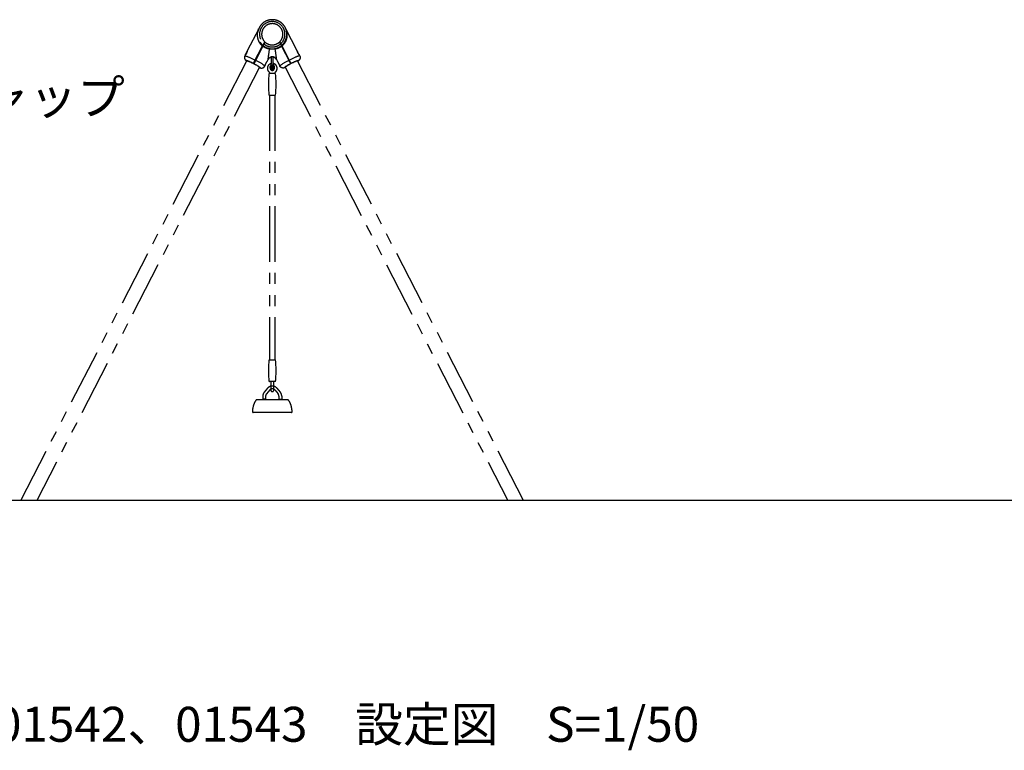
# Model space of a CAD drawing. Extents: x 0 to 29700, y 0 to 21000.
# Drawn here: x 14930 to 19152, y 4258 to 7392 of the extents above; entities that cross this region are included whole.
import ezdxf

# ---------------------------------------------------------------- set-up
doc = ezdxf.new("R2010")
doc.units = 0
doc.header["$LTSCALE"] = 15
doc.linetypes.add('PHANTOM2', pattern=[31.75, 15.875, -3.175, 3.175, -3.175, 3.175, -3.175])
for name, color, linetype in [('P902', 185, 'CONTINUOUS'), ('P_2DIM', 6, 'CONTINUOUS'), ('P_3TEXT', 60, 'CONTINUOUS'), ('P_7THICK', 7, 'CONTINUOUS')]:
    doc.layers.add(name, color=color, linetype=linetype)
doc.styles.add('BIGFONT', font='simplex.shx', dxfattribs={"bigfont": 'bigfont.shx'})

msp = doc.modelspace()

# ---------------------------------------------------------------- linework, layer by layer
at = {"layer": 'P902', "linetype": 'PHANTOM2'}
for p, q in [((15954.78, 7353.76), (15905.65, 7258.09)), ((16119.52, 7258.14), (16070.42, 7353.76)), ((15935.62, 7211.36), (15970.74, 7279.75)), ((15972.32, 7278.45), (15937.4, 7210.45)), ((15971.97, 7282.15), (15970.74, 7279.75)), ((15972.02, 7282.25), (15973.6, 7280.95)), ((15974.85, 7287.75), (15976.41, 7286.41)), ((15980.09, 7297.96), (15975.79, 7289.6)), ((15977.34, 7288.23), (15981.59, 7296.5)), ((16043.62, 7296.5), (16047.86, 7288.23)), ((16049.41, 7289.6), (16045.12, 7297.96)), ((16048.79, 7286.4), (16050.36, 7287.75)), ((16048.79, 7286.4), (16049.19, 7285.65)), ((16051.47, 7285.58), (16050.36, 7287.75)), ((16051.6, 7280.95), (16053.18, 7282.25)), ((16052.3, 7279.59), (16052.89, 7278.45)), ((16052.89, 7278.45), (16087.8, 7210.45)), ((16054.46, 7279.75), (16053.65, 7281.33)), ((16089.58, 7211.36), (16054.46, 7279.75)), ((15897.72, 7242.63), (15894.86, 7237.08)), ((15990.63, 7213.42), (15994.81, 7221.55)), ((16008.6, 7234.23), (16008.6, 7201.27)), ((16016.6, 7201.27), (16016.6, 7234.23)), ((16030.39, 7221.55), (16034.57, 7213.42)), ((16130.34, 7237.08), (16127.49, 7242.63)), ((14934.59, 5329.86), (15903.91, 7215.96)), ((15957.76, 7188.38), (15002.61, 5329.86)), ((15931.97, 7204.26), (15935.62, 7211.36)), ((15980.26, 7193.22), (15983.54, 7199.6)), ((16007.69, 7196.35), (16002.79, 7187.85)), ((16007.69, 7196.35), (16002.79, 7187.85)), ((16002.79, 7187.85), (16007.69, 7179.35)), ((16002.79, 7187.85), (16007.69, 7179.35)), ((16007.45, 7184.49), (16008.39, 7185.15)), ((16007.45, 7184.49), (16008.39, 7185.15)), ((16009.66, 7181.37), (16007.45, 7184.49)), ((16009.66, 7181.37), (16007.45, 7184.49)), ((16017.51, 7196.35), (16007.69, 7196.35)), ((16017.51, 7196.35), (16007.69, 7196.35)), ((16007.69, 7179.35), (16017.51, 7179.35)), ((16007.69, 7179.35), (16017.51, 7179.35)), ((16008.39, 7185.15), (16010.47, 7182.18)), ((16008.39, 7185.15), (16010.47, 7182.18)), ((16011.1, 7183.08), (16011.1, 7192.62)), ((16011.1, 7183.08), (16011.1, 7192.62)), ((16011.45, 7191.86), (16011.45, 7182.58)), ((16011.45, 7191.86), (16011.45, 7182.58)), ((16012.6, 7192.46), (16012.6, 7182.58)), ((16012.6, 7192.46), (16012.6, 7182.58)), ((16013.75, 7191.86), (16013.75, 7182.58)), ((16013.75, 7191.86), (16013.75, 7182.58)), ((16014.1, 7183.08), (16014.1, 7192.62)), ((16014.1, 7183.08), (16014.1, 7192.62)), ((16014.73, 7182.18), (16016.23, 7184.32)), ((16014.73, 7182.18), (16016.23, 7184.32)), ((16017.17, 7183.66), (16015.54, 7181.37)), ((16017.17, 7183.66), (16015.54, 7181.37)), ((16016.23, 7184.32), (16017.17, 7183.66)), ((16016.23, 7184.32), (16017.17, 7183.66)), ((16022.42, 7187.85), (16017.51, 7196.35)), ((16022.42, 7187.85), (16017.51, 7196.35)), ((16017.51, 7179.35), (16022.42, 7187.85)), ((16017.51, 7179.35), (16022.42, 7187.85)), ((16041.66, 7199.6), (16044.94, 7193.22)), ((16067.44, 7188.38), (17022.6, 5329.86)), ((16093.23, 7204.26), (16089.58, 7211.36)), ((17090.62, 5329.86), (16121.29, 7215.96)), ((16024.8, 7160.85), (16000.39, 7160.85)), ((16000.39, 7068.35), (16024.8, 7068.35)), ((16001.1, 7068.35), (16001.1, 5933.18)), ((16024.1, 7068.35), (16024.1, 5933.18)), ((16000.39, 5933.18), (16024.8, 5933.18)), ((16024.8, 5840.68), (16000.39, 5840.68)), ((16007.75, 5799.64), (16007.75, 5831.6)), ((16017.45, 5831.6), (16017.45, 5799.64)), ((15992.68, 5811.63), (15978.18, 5794.35)), ((16001.87, 5803.91), (15987.37, 5786.63)), ((16011.04, 5796.68), (16014.15, 5796.68)), ((16023.32, 5803.91), (16037.82, 5786.63)), ((16032.51, 5811.63), (16047.01, 5794.35)), ((15948.6, 5762.31), (16076.57, 5762.31)), ((15972.1, 5777.63), (15972.1, 5764.31)), ((15984.1, 5764.31), (15972.1, 5764.31)), ((15973.1, 5764.31), (15973.1, 5762.31)), ((15983.1, 5764.31), (15983.1, 5762.31)), ((15984.1, 5777.63), (15984.1, 5764.31)), ((16041.1, 5777.63), (16041.1, 5764.31)), ((16041.1, 5764.31), (16053.1, 5764.31)), ((16042.1, 5764.31), (16042.1, 5762.31)), ((16052.1, 5764.31), (16052.1, 5762.31)), ((16053.1, 5777.63), (16053.1, 5764.31)), ((16094.6, 5707.31), (15930.6, 5707.31))]:
    msp.add_line(p, q, dxfattribs=at)
at = {"layer": 'P902', "linetype": 'PHANTOM2', "flags": 128}
for points in [[(15980.43, 7294.24), (15980.26, 7294.4), (15978.92, 7295.67)], [(16046.29, 7295.67), (16044.95, 7294.4), (16044.77, 7294.24)], [(15894.86, 7237.08), (15894.93, 7237.16), (15895.24, 7237.34), (15895.77, 7237.4), (15896.5, 7237.35), (15897.43, 7237.2), (15898.56, 7236.93), (15899.89, 7236.56), (15901.4, 7236.08), (15903.09, 7235.5), (15904.95, 7234.82), (15906.97, 7234.04), (15909.14, 7233.17), (15911.45, 7232.21), (15913.89, 7231.16), (15916.45, 7230.04), (15919.11, 7228.84), (15921.86, 7227.57), (15924.69, 7226.25), (15927.58, 7224.87), (15930.53, 7223.44), (15933.5, 7221.97), (15936.5, 7220.46), (15939.51, 7218.93)], [(15905.65, 7258.09), (15905.68, 7258.14), (15905.74, 7258.18), (15905.72, 7257.97), (15905.63, 7257.54), (15905.47, 7256.88), (15905.24, 7256.03), (15904.92, 7254.98), (15904.52, 7253.81), (15904.03, 7252.5), (15903.48, 7251.16), (15902.84, 7249.76), (15902.17, 7248.44), (15901.45, 7247.15), (15900.74, 7245.99), (15900.02, 7244.92), (15899.36, 7244.01), (15898.76, 7243.25), (15898.26, 7242.69), (15897.87, 7242.31), (15897.57, 7242.15), (15897.57, 7242.15)], [(16130.34, 7237.08), (16130.28, 7237.16), (16129.96, 7237.34), (16129.44, 7237.4), (16128.71, 7237.35), (16127.77, 7237.2), (16126.64, 7236.93), (16125.32, 7236.56), (16123.81, 7236.08), (16122.12, 7235.5), (16120.26, 7234.82), (16118.24, 7234.04), (16116.07, 7233.17), (16113.76, 7232.21), (16111.32, 7231.16), (16108.76, 7230.04), (16106.1, 7228.84), (16103.34, 7227.57), (16100.51, 7226.25), (16097.62, 7224.87), (16094.68, 7223.44), (16091.7, 7221.97), (16088.7, 7220.46), (16085.7, 7218.93)], [(15932.07, 7204.46), (15929.58, 7205.73), (15927.09, 7206.97), (15924.63, 7208.17), (15922.22, 7209.33), (15919.86, 7210.44), (15917.59, 7211.48), (15915.41, 7212.45), (15913.33, 7213.35), (15911.39, 7214.17), (15909.58, 7214.89), (15907.93, 7215.52), (15906.44, 7216.06), (15905.13, 7216.49), (15904, 7216.82), (15903.06, 7217.03), (15902.32, 7217.14), (15901.79, 7217.14), (15901.46, 7217.03), (15901.35, 7216.81), (15901.45, 7216.48), (15901.76, 7216.05), (15902.28, 7215.51), (15903, 7214.88), (15903.25, 7214.68)], [(15903.65, 7215.44), (15903.6, 7215.53), (15903.61, 7215.79), (15903.82, 7215.95), (15904.23, 7216), (15904.85, 7215.94), (15905.66, 7215.77), (15906.67, 7215.5), (15907.86, 7215.13), (15909.22, 7214.65), (15910.75, 7214.08), (15912.43, 7213.41), (15914.24, 7212.65), (15916.19, 7211.82), (15918.24, 7210.91), (15920.39, 7209.92), (15922.62, 7208.88), (15924.91, 7207.79), (15927.24, 7206.64), (15929.6, 7205.47), (15931.97, 7204.26)], [(15957.43, 7187.74), (15957.66, 7187.77), (15957.87, 7187.92), (15957.87, 7188.19), (15957.67, 7188.55), (15957.26, 7189.02), (15956.65, 7189.59), (15955.85, 7190.25), (15954.85, 7190.99), (15953.67, 7191.82), (15952.31, 7192.73), (15950.79, 7193.7), (15949.12, 7194.74), (15947.31, 7195.83), (15945.37, 7196.97), (15943.32, 7198.15), (15941.18, 7199.35), (15938.95, 7200.57), (15936.66, 7201.81), (15934.33, 7203.04), (15933.75, 7203.34)], [(15933.85, 7203.54), (15934.56, 7203.17), (15937.01, 7201.87), (15939.43, 7200.58), (15941.78, 7199.29), (15944.05, 7198.02), (15946.22, 7196.78), (15948.28, 7195.57), (15950.22, 7194.41), (15952.01, 7193.3), (15953.66, 7192.26), (15955.13, 7191.28), (15956.43, 7190.38), (15957.55, 7189.57), (15958.47, 7188.84), (15959.2, 7188.2), (15959.71, 7187.67), (15960.02, 7187.23), (15960.12, 7186.91), (15960.01, 7186.68), (15959.68, 7186.57), (15959.15, 7186.57), (15958.41, 7186.68), (15957.48, 7186.9), (15957.06, 7187.02)], [(15980.26, 7193.22), (15980.3, 7193.32), (15980.25, 7193.68), (15980, 7194.14), (15979.53, 7194.71), (15978.86, 7195.38), (15977.99, 7196.14), (15976.92, 7197), (15975.65, 7197.95), (15974.19, 7198.99), (15972.55, 7200.1), (15970.74, 7201.29), (15968.77, 7202.54), (15966.64, 7203.86), (15964.37, 7205.24), (15961.97, 7206.66), (15959.44, 7208.13), (15956.81, 7209.63), (15954.08, 7211.15), (15951.27, 7212.7), (15948.4, 7214.26), (15945.47, 7215.82), (15942.5, 7217.38), (15941.28, 7218.01)], [(16044.94, 7193.22), (16044.91, 7193.32), (16044.95, 7193.68), (16045.21, 7194.14), (16045.67, 7194.71), (16046.34, 7195.38), (16047.22, 7196.14), (16048.29, 7197), (16049.56, 7197.95), (16051.01, 7198.99), (16052.65, 7200.1), (16054.46, 7201.29), (16056.44, 7202.54), (16058.56, 7203.86), (16060.83, 7205.24), (16063.24, 7206.66), (16065.76, 7208.13), (16068.39, 7209.63), (16071.12, 7211.15), (16073.93, 7212.7), (16076.81, 7214.26), (16079.74, 7215.82), (16082.71, 7217.38), (16083.92, 7218.01)], [(16091.36, 7203.54), (16090.65, 7203.17), (16088.19, 7201.87), (16085.78, 7200.58), (16083.43, 7199.29), (16081.16, 7198.02), (16078.98, 7196.78), (16076.92, 7195.57), (16074.99, 7194.41), (16073.19, 7193.3), (16071.55, 7192.26), (16070.07, 7191.28), (16068.77, 7190.38), (16067.65, 7189.57), (16066.73, 7188.84), (16066.01, 7188.2), (16065.49, 7187.67), (16065.18, 7187.23), (16065.08, 7186.91), (16065.2, 7186.68), (16065.52, 7186.57), (16066.05, 7186.57), (16066.79, 7186.68), (16067.73, 7186.9), (16068.14, 7187.02)], [(16067.77, 7187.74), (16067.55, 7187.77), (16067.34, 7187.92), (16067.33, 7188.19), (16067.53, 7188.55), (16067.94, 7189.02), (16068.55, 7189.59), (16069.36, 7190.25), (16070.35, 7190.99), (16071.53, 7191.82), (16072.89, 7192.73), (16074.41, 7193.7), (16076.08, 7194.74), (16077.89, 7195.83), (16079.83, 7196.97), (16081.88, 7198.15), (16084.03, 7199.35), (16086.25, 7200.57), (16088.54, 7201.81), (16090.87, 7203.04), (16091.46, 7203.34)], [(16093.13, 7204.46), (16095.63, 7205.73), (16098.11, 7206.97), (16100.57, 7208.17), (16102.99, 7209.33), (16105.34, 7210.44), (16107.62, 7211.48), (16109.8, 7212.45), (16111.87, 7213.35), (16113.82, 7214.17), (16115.62, 7214.89), (16117.27, 7215.52), (16118.76, 7216.06), (16120.08, 7216.49), (16121.21, 7216.82), (16122.14, 7217.03), (16122.88, 7217.14), (16123.42, 7217.14), (16123.74, 7217.03), (16123.85, 7216.81), (16123.75, 7216.48), (16123.45, 7216.05), (16122.93, 7215.51), (16122.2, 7214.88), (16121.95, 7214.68)], [(16121.56, 7215.44), (16121.6, 7215.53), (16121.6, 7215.79), (16121.39, 7215.95), (16120.97, 7216), (16120.35, 7215.94), (16119.54, 7215.77), (16118.54, 7215.5), (16117.35, 7215.13), (16115.98, 7214.65), (16114.46, 7214.08), (16112.78, 7213.41), (16110.96, 7212.65), (16109.02, 7211.82), (16106.96, 7210.91), (16104.81, 7209.92), (16102.59, 7208.88), (16100.3, 7207.79), (16097.96, 7206.64), (16095.6, 7205.47), (16093.23, 7204.26)]]:
    msp.add_lwpolyline(points, dxfattribs=at)
at = {"layer": 'P902', "linetype": 'PHANTOM2'}
for points in [[(16012.6, 7192.46, 0.2786513), (16012.07, 7193.35, -0.7832708), (16012.6, 7195.52)], [(16012.6, 7192.46, 0.2786513), (16012.07, 7193.35, -0.7832708), (16012.6, 7195.52)], [(16012.6, 7192.46, -0.2786513), (16013.14, 7193.35, 0.7832708), (16012.6, 7195.52)], [(16012.6, 7192.46, -0.2786513), (16013.14, 7193.35, 0.7832708), (16012.6, 7195.52)]]:
    msp.add_lwpolyline(points, format="xyb", dxfattribs=at)
for radius in [8.5, 8.5, 5, 5, 4, 4]:
    msp.add_circle((16012.6, 7187.85), radius, dxfattribs=at)
for centre, radius, start, end in [((16012.6, 7329.86), 62.55, 310.44525, 229.55475), ((16012.6, 7329.86), 54.55, 312.4343, 227.5657), ((16012.6, 7329.86), 45.55, 315.54561, 224.45439), ((16012.6, 7329.86), 62.55, 231.43005, 308.56995), ((16012.6, 7329.86), 54.55, 229.7324, 310.2676), ((16012.6, 7329.86), 45.55, 227.08596, 312.91404), ((16003.2, 7265.72), 2.31, 91.50569, 168.51547), ((16022, 7265.72), 2.31, 11.48453, 88.49431), ((16012.6, 7212.42), 20, 116.83073, 152.81735), ((16012.6, 7212.42), 20, 27.18265, 63.31824), ((15983.17, 7199.8), 0.418, 303.19954, 6.03476), ((15990.26, 7213.61), 0.416, 302.67595, 332.39122), ((16012.6, 7183.85), 21, 100.96953, 229.82223), ((16012.6, 7187.85), 10, 131.81031, 48.18969), ((16012.6, 7183.85), 9, 182.33105, 357.55505), ((16000.6, 7201.27), 8, 311.81031, 360), ((16010.88, 7182.58), 1.72, 225, 0), ((16010.88, 7182.58), 1.72, 225, 0), ((16012.6, 7194.37), 2.3, 310.65594, 229.34406), ((16012.6, 7194.37), 2.3, 310.65594, 229.34406), ((16010.88, 7182.58), 0.575, 225, 0), ((16010.88, 7182.58), 0.575, 225, 0), ((16010.45, 7191.86), 1, 0, 49.34406), ((16010.45, 7191.86), 1, 0, 49.34406), ((16014.33, 7182.58), 1.72, 180, 315), ((16014.33, 7182.58), 1.72, 180, 315), ((16014.75, 7191.86), 1, 130.65594, 180), ((16014.75, 7191.86), 1, 130.65594, 180), ((16014.33, 7182.58), 0.575, 180, 315), ((16014.33, 7182.58), 0.575, 180, 315), ((16012.6, 7183.85), 21, 310.17777, 79.00837), ((16024.6, 7201.27), 8, 180, 228.18969), ((16034.94, 7213.61), 0.416, 207.60878, 237.32405), ((16042.04, 7199.8), 0.418, 173.96524, 236.80046), ((16425.73, 7114.6), 429.63, 174.06061, 185.93939), ((16000.39, 7158.85), 2, 90, 174.06061), ((15992.6, 7160.17), 10, 3.93036, 49.82223), ((16032.6, 7160.17), 10, 130.17777, 176.06964), ((16024.8, 7158.85), 2, 5.93939, 90), ((15599.46, 7114.6), 429.63, 354.06061, 5.93939), ((16000.39, 7070.35), 2, 185.93939, 256.68047), ((16000.39, 7070.35), 2, 256.68047, 270), ((16000.39, 7070.35), 2, 256.68047, 270), ((16024.8, 7070.35), 2, 270, 283.31953), ((16024.8, 7070.35), 2, 270, 283.31953), ((16024.8, 7070.35), 2, 283.31953, 354.06061), ((16425.73, 5886.93), 429.63, 174.06061, 185.93939), ((16000.39, 5931.18), 2, 90, 174.06061), ((16024.8, 5931.18), 2, 5.93939, 90), ((15599.46, 5886.93), 429.63, 354.06061, 5.93939), ((16000.39, 5842.68), 2, 185.93939, 270), ((16002.75, 5836.24), 5, 359.99966, 62.67386), ((16022.45, 5836.24), 5, 117.32614, 180.00034), ((16024.8, 5842.68), 2, 270, 354.06061), ((15998.1, 5777.63), 26, 140, 180), ((15998.1, 5777.63), 14, 140, 180), ((16012.6, 5794.91), 26, 40, 140.00198), ((16012.6, 5794.91), 14, 40, 140.00198), ((16008.75, 5799.64), 1, 180, 205.79055), ((16012.35, 5801.38), 5, 205.79055, 244.2266), ((16011.04, 5798.68), 2, 244.2266, 270), ((16014.15, 5798.68), 2, 270, 295.7734), ((16012.84, 5801.38), 5, 295.7734, 334.20945), ((16016.45, 5799.64), 1, 334.20945, 0), ((16027.1, 5777.63), 14, 0, 40), ((16027.1, 5777.63), 26, 0, 40), ((16018.22, 5709.92), 90.63, 147.5366, 179.75043), ((15948.58, 5754.22), 8.09, 89.88697, 147.56542), ((16076.61, 5754.22), 8.09, 32.43458, 90.11303), ((16006.97, 5709.92), 90.63, 0.24957, 32.46341), ((15930.6, 5710.31), 3, 180, 270), ((16094.6, 5710.31), 3, 270, 0)]:
    msp.add_arc(centre, radius, start, end, dxfattribs=at)
for centre, major_axis, ratio, start_param, end_param in [((16012.6, 7361.27), (17.8, 139.72), 0.0042874, 3.1534212, 3.964399), ((16012.6, 7361.27), (-17.8, 139.72), 0.0042874, 2.3187863, 3.1297641), ((15937.29, 7214.63), (39.13, 68.19), 0.6094413, 4.8371359, 4.9318644), ((15951.48, 7242.25), (37.12, 78.79), 0.5503774, 4.5071671, 4.6018956), ((16073.72, 7242.25), (-37.12, 78.79), 0.5503774, 1.6812897, 1.7760182), ((16087.91, 7214.63), (-39.13, 68.19), 0.6094413, 1.3513209, 1.4460494)]:
    msp.add_ellipse(centre, major_axis=major_axis, ratio=ratio, start_param=start_param, end_param=end_param, dxfattribs=at)
for points, knots in [([(15970.74, 7279.75), (15969.56, 7280.81), (15967.17, 7282.95), (15964.76, 7285.62), (15962.63, 7288.2), (15960.77, 7290.66), (15958.57, 7294.01), (15956.6, 7297.48), (15954.74, 7301.32), (15953.07, 7305.5), (15951.65, 7310.03), (15950.57, 7314.61), (15949.74, 7319.86), (15949.31, 7325.73), (15949.47, 7332.17), (15950.24, 7338.53), (15951.45, 7344.05), (15952.64, 7348.04), (15953.53, 7350.58), (15954.08, 7352.02), (15954.47, 7352.98), (15954.69, 7353.53), (15954.82, 7353.84), (15954.79, 7353.77), (15954.78, 7353.76)], [0, 0, 0, 0, 0.0504676, 0.1016185, 0.1146745, 0.1578578, 0.2013699, 0.2458107, 0.2905272, 0.3455649, 0.4009912, 0.457481, 0.5142761, 0.5951817, 0.6767482, 0.7601737, 0.8441605, 0.9010398, 0.9296372, 0.9583803, 0.9706582, 0.9831489, 0.997564, 1, 1, 1, 1]), ([(16070.42, 7353.76), (16070.41, 7353.77), (16070.38, 7353.84), (16070.51, 7353.53), (16070.74, 7352.99), (16071.12, 7352.04), (16071.67, 7350.6), (16072.56, 7348.06), (16073.73, 7344.13), (16074.92, 7338.72), (16075.71, 7332.45), (16075.9, 7325.93), (16075.49, 7319.99), (16074.65, 7314.73), (16073.6, 7310.2), (16072.18, 7305.62), (16070.5, 7301.4), (16068.65, 7297.58), (16066.72, 7294.15), (16064.51, 7290.76), (16061.79, 7287.16), (16058.5, 7283.4), (16055.82, 7280.97), (16054.46, 7279.75)], [0, 0, 0, 0, 0.0024361, 0.0168515, 0.0290832, 0.0416211, 0.0698572, 0.0983362, 0.1558439, 0.236908, 0.3184773, 0.4017663, 0.4857355, 0.5408932, 0.5963205, 0.652708, 0.7094893, 0.7527605, 0.7962739, 0.8406394, 0.8853458, 0.9422051, 1, 1, 1, 1]), ([(15975.79, 7289.6), (15975.61, 7289.24), (15975.44, 7288.9), (15975.09, 7288.23), (15974.92, 7287.9), (15974.6, 7287.28), (15974.45, 7286.98), (15974.17, 7286.43), (15974.04, 7286.18), (15973.79, 7285.7), (15973.68, 7285.47), (15973.46, 7285.06), (15973.36, 7284.86), (15973.09, 7284.32), (15972.93, 7284.01), (15972.66, 7283.48), (15972.54, 7283.26), (15972.35, 7282.88), (15972.27, 7282.73), (15972.08, 7282.37), (15972.02, 7282.25), (15972.02, 7282.25)], [0, 0, 0, 0, 0.0625, 0.0625, 0.125, 0.125, 0.1875, 0.1875, 0.25, 0.25, 0.3125, 0.3125, 0.375, 0.375, 0.5, 0.5, 0.625, 0.625, 0.75, 0.75, 1, 1, 1, 1]), ([(15972.32, 7278.45), (15972.4, 7278.62), (15972.49, 7278.78), (15972.65, 7279.1), (15972.74, 7279.26), (15972.89, 7279.57), (15972.97, 7279.71), (15973.1, 7279.98), (15973.17, 7280.11), (15973.29, 7280.34), (15973.34, 7280.44), (15973.43, 7280.62), (15973.47, 7280.7), (15973.54, 7280.82), (15973.56, 7280.87), (15973.6, 7280.94), (15973.6, 7280.95), (15973.6, 7280.95)], [0, 0, 0, 0, 0.125, 0.125, 0.25, 0.25, 0.375, 0.375, 0.5, 0.5, 0.625, 0.625, 0.75, 0.75, 0.875, 0.875, 1, 1, 1, 1]), ([(16000.93, 7266.18), (16000.39, 7266.25), (15999.84, 7266.34), (15998.72, 7266.52), (15998.15, 7266.63), (15996.43, 7266.97), (15995.27, 7267.23), (15992.9, 7267.85), (15991.7, 7268.2), (15989.87, 7268.81), (15989.26, 7269.02), (15988.02, 7269.48), (15987.4, 7269.72), (15984.29, 7270.98), (15981.82, 7272.19), (15978.19, 7274.3), (15976.99, 7275.06), (15975.2, 7276.28), (15974.61, 7276.7), (15973.45, 7277.56), (15972.88, 7278), (15972.32, 7278.45)], [0, 0, 0, 0, 0.0625, 0.0625, 0.125, 0.125, 0.25, 0.25, 0.375, 0.375, 0.4375, 0.4375, 0.5, 0.5, 0.75, 0.75, 0.875, 0.875, 0.9375, 0.9375, 1, 1, 1, 1]), ([(15973.6, 7280.95), (15973.6, 7280.95), (15973.66, 7281.07), (15973.84, 7281.42), (15973.92, 7281.57), (15974.06, 7281.84), (15974.11, 7281.95), (15974.23, 7282.17), (15974.29, 7282.29), (15974.5, 7282.69), (15974.65, 7282.99), (15975.02, 7283.71), (15975.23, 7284.12), (15975.6, 7284.83), (15975.73, 7285.09), (15976.01, 7285.63), (15976.16, 7285.92), (15976.39, 7286.38), (15976.48, 7286.54), (15976.64, 7286.87), (15976.73, 7287.03), (15976.98, 7287.53), (15977.16, 7287.88), (15977.34, 7288.23)], [0, 0, 0, 0, 0.25, 0.25, 0.375, 0.375, 0.4375, 0.4375, 0.5, 0.5, 0.625, 0.625, 0.75, 0.75, 0.8125, 0.8125, 0.875, 0.875, 0.90625, 0.90625, 0.9375, 0.9375, 1, 1, 1, 1]), ([(16024.27, 7266.18), (16023.86, 7266.15), (16023.44, 7266.12), (16022.57, 7266.06), (16022.13, 7266.03), (16020.76, 7265.95), (16019.81, 7265.9), (16018.32, 7265.83), (16017.82, 7265.81), (16016.79, 7265.78), (16016.27, 7265.77), (16014.71, 7265.73), (16013.65, 7265.72), (16012.05, 7265.72), (16011.51, 7265.73), (16010.45, 7265.74), (16009.93, 7265.75), (16008.38, 7265.78), (16007.36, 7265.81), (16005.87, 7265.88), (16005.38, 7265.9), (16004.43, 7265.95), (16003.97, 7265.97), (16002.61, 7266.06), (16001.75, 7266.12), (16000.93, 7266.18)], [0, 0, 0, 0, 0.0625, 0.0625, 0.125, 0.125, 0.25, 0.25, 0.3125, 0.3125, 0.375, 0.375, 0.5, 0.5, 0.5625, 0.5625, 0.625, 0.625, 0.75, 0.75, 0.8125, 0.8125, 0.875, 0.875, 1, 1, 1, 1]), ([(16052.89, 7278.45), (16051.75, 7277.54), (16050.58, 7276.67), (16048.2, 7275.05), (16047, 7274.29), (16043.37, 7272.18), (16040.9, 7270.98), (16037.79, 7269.71), (16037.17, 7269.47), (16035.94, 7269.02), (16035.32, 7268.8), (16033.5, 7268.2), (16032.3, 7267.85), (16029.93, 7267.23), (16028.77, 7266.97), (16027.05, 7266.63), (16026.48, 7266.52), (16025.37, 7266.34), (16024.81, 7266.25), (16024.27, 7266.18)], [0, 0, 0, 0, 0.125, 0.125, 0.25, 0.25, 0.5, 0.5, 0.5625, 0.5625, 0.625, 0.625, 0.75, 0.75, 0.875, 0.875, 0.9375, 0.9375, 1, 1, 1, 1]), ([(16047.86, 7288.23), (16048.04, 7287.88), (16048.22, 7287.54), (16048.56, 7286.87), (16048.73, 7286.54), (16049.05, 7285.92), (16049.2, 7285.63), (16049.48, 7285.08), (16049.61, 7284.83), (16049.97, 7284.12), (16050.19, 7283.71), (16050.55, 7282.99), (16050.71, 7282.69), (16050.98, 7282.16), (16051.09, 7281.94), (16051.28, 7281.57), (16051.36, 7281.42), (16051.54, 7281.07), (16051.6, 7280.95), (16051.6, 7280.95)], [0, 0, 0, 0, 0.0625, 0.0625, 0.125, 0.125, 0.1875, 0.1875, 0.25, 0.25, 0.375, 0.375, 0.5, 0.5, 0.625, 0.625, 0.75, 0.75, 1, 1, 1, 1]), ([(16053.18, 7282.25), (16053.18, 7282.25), (16053.12, 7282.37), (16052.94, 7282.73), (16052.86, 7282.88), (16052.72, 7283.16), (16052.66, 7283.26), (16052.55, 7283.49), (16052.48, 7283.61), (16052.28, 7284.01), (16052.12, 7284.32), (16051.75, 7285.05), (16051.54, 7285.46), (16051.17, 7286.18), (16051.03, 7286.43), (16050.75, 7286.99), (16050.6, 7287.28), (16050.36, 7287.74), (16050.28, 7287.9), (16050.11, 7288.23), (16050.03, 7288.39), (16049.77, 7288.89), (16049.59, 7289.24), (16049.41, 7289.6)], [0, 0, 0, 0, 0.25, 0.25, 0.375, 0.375, 0.4375, 0.4375, 0.5, 0.5, 0.625, 0.625, 0.75, 0.75, 0.8125, 0.8125, 0.875, 0.875, 0.90625, 0.90625, 0.9375, 0.9375, 1, 1, 1, 1]), ([(16051.6, 7280.95), (16051.6, 7280.95), (16051.61, 7280.94), (16051.64, 7280.87), (16051.67, 7280.82), (16051.73, 7280.7), (16051.77, 7280.62), (16051.86, 7280.44), (16051.92, 7280.34), (16052.03, 7280.11), (16052.1, 7279.98), (16052.24, 7279.71), (16052.31, 7279.57), (16052.54, 7279.11), (16052.71, 7278.78), (16052.89, 7278.45)], [0, 0, 0, 0, 0.125, 0.125, 0.25, 0.25, 0.375, 0.375, 0.5, 0.5, 0.625, 0.625, 0.75, 0.75, 1, 1, 1, 1]), ([(16054.46, 7279.75), (16054.38, 7279.92), (16054.29, 7280.08), (16054.13, 7280.41), (16054.05, 7280.56), (16053.89, 7280.87), (16053.82, 7281.01), (16053.68, 7281.28), (16053.61, 7281.41), (16053.5, 7281.64), (16053.44, 7281.74), (16053.35, 7281.92), (16053.31, 7282), (16053.25, 7282.13), (16053.22, 7282.17), (16053.19, 7282.24), (16053.18, 7282.25), (16053.18, 7282.25)], [0, 0, 0, 0, 0.125, 0.125, 0.25, 0.25, 0.375, 0.375, 0.5, 0.5, 0.625, 0.625, 0.75, 0.75, 0.875, 0.875, 1, 1, 1, 1]), ([(15894.86, 7237.08), (15894.75, 7236.81), (15894.33, 7236.04), (15893.85, 7234.66), (15893.42, 7232.97), (15893.19, 7231.29), (15893.15, 7229.63), (15893.29, 7228.03), (15893.57, 7226.5), (15893.99, 7225.06), (15894.52, 7223.73), (15895.13, 7222.51), (15895.79, 7221.42), (15896.49, 7220.43), (15897.21, 7219.54), (15897.98, 7218.69), (15898.83, 7217.85), (15899.86, 7216.94), (15901.16, 7215.87), (15902.3, 7215.02), (15903.02, 7214.51), (15903.13, 7214.43)], [0, 0, 0, 0, 0.01263541, 0.03912652, 0.06496158, 0.09020167, 0.11489077, 0.13905307, 0.16269124, 0.18579155, 0.20833183, 0.23032972, 0.25194452, 0.2735936, 0.29583276, 0.31959796, 0.34635008, 0.37849295, 0.42095933, 0.4741729, 0.48363996, 0.48363996, 0.48363996, 0.48363996]), ([(15897.57, 7242.15), (15897.56, 7242.18), (15897.53, 7242.25), (15897.69, 7242.59), (15897.99, 7243.12), (15898.41, 7243.83), (15898.96, 7244.71), (15899.59, 7245.73), (15900.3, 7246.88), (15901.03, 7248.13), (15901.77, 7249.46), (15902.47, 7250.8), (15903.13, 7252.13), (15903.72, 7253.4), (15904.25, 7254.6), (15904.69, 7255.68), (15905.06, 7256.61), (15905.34, 7257.34), (15905.51, 7257.76), (15905.55, 7257.86), (15905.56, 7257.87)], [0, 0, 0, 0, 0.05728015, 0.11623442, 0.17351139, 0.23242187, 0.29022816, 0.34967062, 0.40814879, 0.46834401, 0.52639985, 0.58619212, 0.64336834, 0.70220363, 0.75942392, 0.81825437, 0.87636006, 0.93612693, 0.99459433, 1, 1, 1, 1]), ([(16003.58, 7230.26), (16004.4, 7230.68), (16005.17, 7231.23), (16006.67, 7232.53), (16007.39, 7233.28), (16008.1, 7234.1)], [0, 0, 0, 0, 0.5, 0.5, 1, 1, 1, 1]), ([(16008.1, 7234.1), (16009.58, 7234.49), (16011.07, 7234.68), (16012.96, 7234.68), (16013.34, 7234.67), (16014.1, 7234.62), (16014.48, 7234.59), (16015.62, 7234.44), (16016.36, 7234.3), (16017.1, 7234.1)], [0, 0, 0, 0, 0.5, 0.5, 0.625, 0.625, 0.75, 0.75, 1, 1, 1, 1]), ([(16017.1, 7234.1), (16017.81, 7233.28), (16018.54, 7232.53), (16020.03, 7231.23), (16020.8, 7230.68), (16021.58, 7230.29)], [0, 0, 0, 0, 0.5, 0.5, 1, 1, 1, 1]), ([(16119.52, 7258.14), (16119.48, 7258.17), (16119.45, 7258.2), (16119.47, 7258.01), (16119.56, 7257.58), (16119.72, 7256.91), (16119.96, 7256.05), (16120.27, 7255.01), (16120.67, 7253.82), (16121.16, 7252.52), (16121.72, 7251.15), (16122.35, 7249.78), (16123.04, 7248.42), (16123.75, 7247.14), (16124.47, 7245.96), (16125.18, 7244.9), (16125.86, 7243.98), (16126.46, 7243.23), (16126.97, 7242.66), (16127.43, 7242.21), (16127.56, 7242.17), (16127.63, 7242.15)], [0, 0, 0, 0, 0.0127224, 0.0668596, 0.1188296, 0.1722895, 0.2246107, 0.2784047, 0.3315044, 0.3861397, 0.4392543, 0.4939559, 0.5462622, 0.6001092, 0.6520545, 0.705472, 0.7580548, 0.8121239, 0.8653557, 0.9201482, 1, 1, 1, 1]), ([(16127.63, 7242.15), (16127.66, 7242.16), (16127.66, 7242.22), (16127.61, 7242.37), (16127.58, 7242.43), (16127.52, 7242.58), (16127.47, 7242.66), (16127.32, 7242.94), (16127.19, 7243.16), (16126.88, 7243.68), (16126.7, 7243.98), (16126.29, 7244.64), (16126.06, 7245), (16125.7, 7245.58), (16125.58, 7245.79), (16125.32, 7246.2), (16125.19, 7246.42), (16124.8, 7247.08), (16124.53, 7247.53), (16124.12, 7248.25), (16123.98, 7248.49), (16123.71, 7248.98), (16123.44, 7249.48), (16123.17, 7249.97), (16122.91, 7250.47), (16122.78, 7250.73), (16122.39, 7251.49), (16122.15, 7251.98), (16121.81, 7252.71), (16121.7, 7252.95), (16121.48, 7253.42), (16121.37, 7253.66), (16121.07, 7254.34), (16120.89, 7254.77), (16120.64, 7255.37), (16120.56, 7255.57), (16120.41, 7255.94), (16120.34, 7256.12), (16120.14, 7256.62), (16120.03, 7256.92), (16119.88, 7257.3), (16119.83, 7257.42), (16119.75, 7257.63), (16119.71, 7257.72), (16119.61, 7257.96), (16119.56, 7258.07), (16119.52, 7258.14)], [0, 0, 0, 0, 0.0625, 0.0625, 0.09375, 0.09375, 0.125, 0.125, 0.1875, 0.1875, 0.25, 0.25, 0.3125, 0.3125, 0.34375, 0.34375, 0.375, 0.375, 0.4375, 0.4375, 0.46875, 0.46875, 0.5, 0.53125, 0.53125, 0.5625, 0.5625, 0.625, 0.625, 0.65625, 0.65625, 0.6875, 0.6875, 0.75, 0.75, 0.78125, 0.78125, 0.8125, 0.8125, 0.875, 0.875, 0.90625, 0.90625, 0.9375, 0.9375, 1, 1, 1, 1]), ([(16130.34, 7237.08), (16130.45, 7236.81), (16130.87, 7236.04), (16131.36, 7234.66), (16131.79, 7232.97), (16132.01, 7231.29), (16132.05, 7229.63), (16131.92, 7228.03), (16131.63, 7226.5), (16131.21, 7225.06), (16130.68, 7223.73), (16130.08, 7222.51), (16129.41, 7221.42), (16128.72, 7220.43), (16127.99, 7219.54), (16127.22, 7218.69), (16126.37, 7217.85), (16125.35, 7216.94), (16124.04, 7215.87), (16122.91, 7215.02), (16122.19, 7214.51), (16122.08, 7214.43)], [0, 0, 0, 0, 0.01263541, 0.03912652, 0.06496158, 0.09020167, 0.11489077, 0.13905307, 0.16269124, 0.18579155, 0.20833183, 0.23032972, 0.25194452, 0.2735936, 0.29583276, 0.31959796, 0.34635008, 0.37849295, 0.42095933, 0.4741729, 0.48363996, 0.48363996, 0.48363996, 0.48363996]), ([(15937.4, 7210.45), (15937.06, 7209.8), (15936.39, 7208.49), (15935.38, 7206.52), (15934.49, 7204.79), (15933.96, 7203.75), (15933.75, 7203.34)], [0, 0, 0, 0, 0.09993846, 0.19987698, 0.31351703, 0.39264885, 0.39264885, 0.39264885, 0.39264885]), ([(15937.46, 7210.56), (15937.49, 7210.63), (15937.66, 7210.96), (15938.05, 7211.73), (15938.62, 7212.83), (15939.25, 7214.06), (15939.92, 7215.37), (15940.53, 7216.54), (15940.9, 7217.27), (15941.04, 7217.54)], [0, 0, 0, 0, 0.0457422, 0.2161648, 0.3863357, 0.5565058, 0.7264616, 0.8964171, 1, 1, 1, 1]), ([(15956.94, 7186.78), (15957.21, 7186.68), (15958.17, 7186.36), (15959.71, 7185.88), (15961.38, 7185.44), (15962.84, 7185.15), (15964.05, 7184.97), (15965.27, 7184.86), (15966.54, 7184.84), (15967.88, 7184.91), (15969.29, 7185.1), (15970.76, 7185.44), (15972.26, 7185.94), (15973.74, 7186.62), (15975.17, 7187.47), (15976.52, 7188.48), (15977.76, 7189.65), (15978.9, 7190.99), (15979.74, 7192.2), (15980.12, 7193), (15980.26, 7193.22)], [0.49917083, 0.49917083, 0.49917083, 0.49917083, 0.52038242, 0.572994, 0.62359083, 0.65533602, 0.68308652, 0.70831772, 0.73232086, 0.75610399, 0.78007028, 0.80462096, 0.82975217, 0.85530336, 0.8811181, 0.90708925, 0.93314805, 0.9592596, 0.98795706, 1, 1, 1, 1]), ([(16068.27, 7186.78), (16067.99, 7186.68), (16067.04, 7186.36), (16065.49, 7185.88), (16063.82, 7185.44), (16062.37, 7185.15), (16061.15, 7184.97), (16059.93, 7184.86), (16058.66, 7184.84), (16057.32, 7184.91), (16055.91, 7185.1), (16054.44, 7185.44), (16052.95, 7185.94), (16051.47, 7186.62), (16050.03, 7187.47), (16048.68, 7188.48), (16047.44, 7189.65), (16046.31, 7190.99), (16045.47, 7192.2), (16045.08, 7193), (16044.94, 7193.22)], [0.49917083, 0.49917083, 0.49917083, 0.49917083, 0.52038242, 0.572994, 0.62359083, 0.65533602, 0.68308652, 0.70831772, 0.73232086, 0.75610399, 0.78007028, 0.80462096, 0.82975217, 0.85530336, 0.8811181, 0.90708925, 0.93314805, 0.9592596, 0.98795706, 1, 1, 1, 1]), ([(16087.75, 7210.56), (16087.71, 7210.63), (16087.54, 7210.96), (16087.15, 7211.73), (16086.58, 7212.83), (16085.95, 7214.06), (16085.28, 7215.37), (16084.68, 7216.54), (16084.31, 7217.27), (16084.16, 7217.54)], [0, 0, 0, 0, 0.0457422, 0.2161648, 0.3863357, 0.5565058, 0.7264616, 0.8964171, 1, 1, 1, 1]), ([(16087.8, 7210.45), (16088.14, 7209.8), (16088.81, 7208.49), (16089.82, 7206.52), (16090.71, 7204.79), (16091.25, 7203.75), (16091.46, 7203.34)], [0, 0, 0, 0, 0.09993846, 0.19987698, 0.31351703, 0.39264885, 0.39264885, 0.39264885, 0.39264885]), ([(16007.75, 5831.6), (16007.75, 5831.67), (16007.75, 5831.75), (16007.75, 5831.83), (16007.75, 5831.91), (16007.75, 5831.99), (16007.75, 5832.07), (16007.75, 5832.15), (16007.75, 5832.23), (16007.75, 5832.32), (16007.75, 5832.41), (16007.75, 5832.49), (16007.75, 5832.58), (16007.75, 5832.67), (16007.75, 5832.76), (16007.75, 5832.85), (16007.75, 5832.94), (16007.75, 5833.04), (16007.75, 5833.13), (16007.75, 5833.22), (16007.75, 5833.32), (16007.75, 5833.42), (16007.75, 5833.47), (16007.75, 5833.52), (16007.75, 5833.56), (16007.75, 5833.59), (16007.75, 5833.61), (16007.75, 5833.64), (16007.75, 5833.66), (16007.75, 5833.69), (16007.75, 5833.71), (16007.75, 5833.81), (16007.75, 5833.91), (16007.75, 5834.01), (16007.75, 5834.12), (16007.75, 5834.22), (16007.75, 5834.32), (16007.75, 5834.53), (16007.75, 5834.73), (16007.75, 5834.94), (16007.75, 5835.16), (16007.75, 5835.37), (16007.75, 5835.58), (16007.75, 5835.8), (16007.75, 5836.02), (16007.75, 5836.24)], [0, 0, 0, 0, 0.0003411209, 0.0003411209, 0.0003411209, 0.0006822418, 0.0006822418, 0.0006822418, 0.0010233627, 0.0010233627, 0.0010233627, 0.0013644836, 0.0013644836, 0.0013644836, 0.0017056045, 0.0017056045, 0.0017056045, 0.0020467254, 0.0020467254, 0.0020467254, 0.0023878463, 0.0023878463, 0.0023878463, 0.0025584067, 0.0025584067, 0.0025584067, 0.002643687, 0.002643687, 0.002643687, 0.0027289672, 0.0027289672, 0.0027289672, 0.0030700881, 0.0030700881, 0.0030700881, 0.003411209, 0.003411209, 0.003411209, 0.0040934508, 0.0040934508, 0.0040934508, 0.0047756926, 0.0047756926, 0.0047756926, 0.0054579344, 0.0054579344, 0.0054579344, 0.0054579344]), ([(16017.45, 5836.24), (16017.45, 5836.02), (16017.45, 5835.8), (16017.45, 5835.59), (16017.45, 5835.37), (16017.45, 5835.16), (16017.45, 5834.95), (16017.45, 5834.74), (16017.45, 5834.53), (16017.45, 5834.33), (16017.45, 5834.12), (16017.45, 5833.92), (16017.45, 5833.73), (16017.45, 5833.63), (16017.45, 5833.53), (16017.45, 5833.43), (16017.45, 5833.34), (16017.45, 5833.24), (16017.45, 5833.15), (16017.45, 5833.05), (16017.45, 5832.96), (16017.45, 5832.86), (16017.45, 5832.84), (16017.45, 5832.82), (16017.45, 5832.79), (16017.45, 5832.77), (16017.45, 5832.75), (16017.45, 5832.73), (16017.45, 5832.68), (16017.45, 5832.63), (16017.45, 5832.59), (16017.45, 5832.5), (16017.45, 5832.41), (16017.45, 5832.32), (16017.45, 5832.24), (16017.45, 5832.15), (16017.45, 5832.07), (16017.45, 5831.99), (16017.45, 5831.91), (16017.45, 5831.83), (16017.45, 5831.75), (16017.45, 5831.67), (16017.45, 5831.6)], [0, 0, 0, 0, 0.0006808742, 0.0006808742, 0.0006808742, 0.0013617484, 0.0013617484, 0.0013617484, 0.0020426226, 0.0020426226, 0.0020426226, 0.0027234968, 0.0027234968, 0.0027234968, 0.0030639339, 0.0030639339, 0.0030639339, 0.003404371, 0.003404371, 0.003404371, 0.0037448081, 0.0037448081, 0.0037448081, 0.0038299174, 0.0038299174, 0.0038299174, 0.0039150266, 0.0039150266, 0.0039150266, 0.0040852452, 0.0040852452, 0.0040852452, 0.0044256823, 0.0044256823, 0.0044256823, 0.0047661194, 0.0047661194, 0.0047661194, 0.0051065565, 0.0051065565, 0.0051065565, 0.0054469936, 0.0054469936, 0.0054469936, 0.0054469936])]:
    msp.add_open_spline(points, degree=3, knots=knots, dxfattribs=at)
at = {"layer": 'P_7THICK'}
msp.add_line((19727.62, 5329.86), (14178.95, 5329.86), dxfattribs=at)

# ---------------------------------------------------------------- texts
at = {"layer": 'P_2DIM', "color": 230, "insert": (13129.18, 7040.8), "char_height": 150, "attachment_point": 4, "style": 'BIGFONT'}
msp.add_mtext('パイプクランプキャップ', dxfattribs=at)
at = {"layer": 'P_3TEXT', "insert": (16167.93, 4350.22), "char_height": 150, "attachment_point": 5, "style": 'BIGFONT'}
msp.add_mtext('CP-01542、01543\u3000設定図\u3000S=1/50', dxfattribs=at)

doc.saveas('drawing.dxf')
